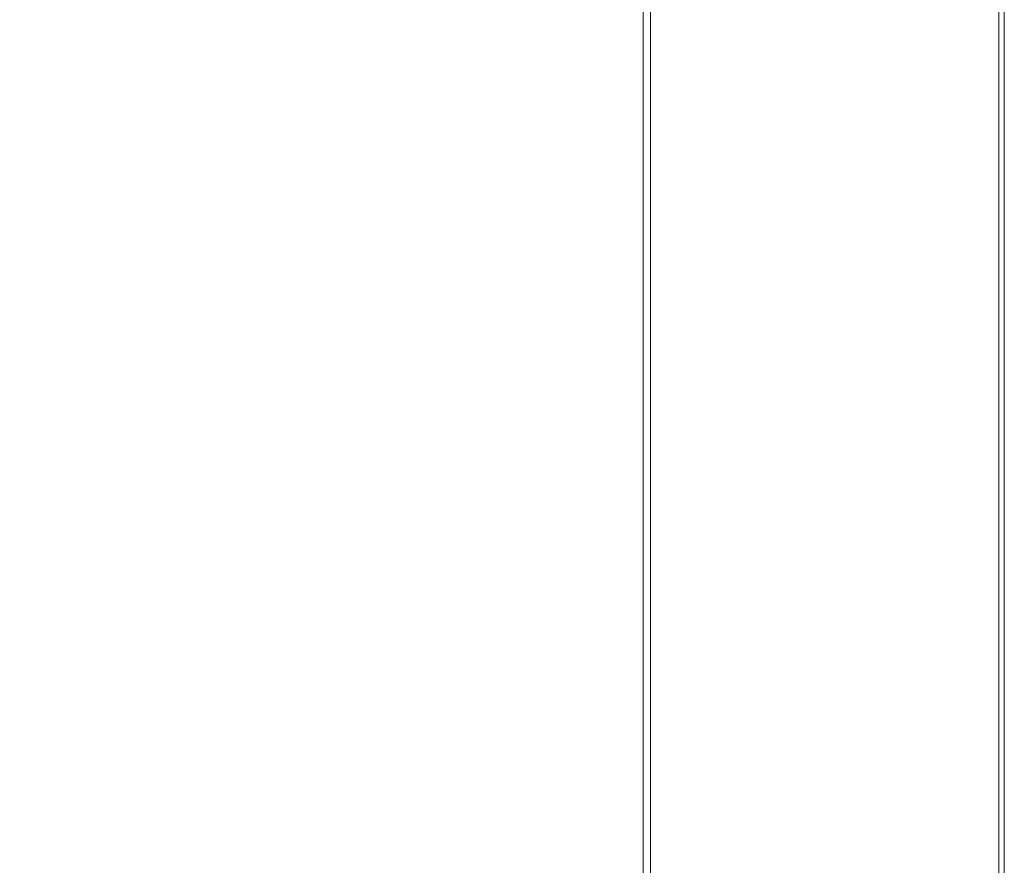
# Model space of a CAD drawing. Extents: x -450 to 450, y -500 to 400.
# Drawn here: x 272 to 450, y -64 to 89 of the extents above; entities that cross this region are included whole.
import ezdxf

# ---------------------------------------------------------------- set-up
doc = ezdxf.new("R2010")
doc.units = 0
doc.header["$LTSCALE"] = 500
doc.header["$MEASUREMENT"] = 0
doc.layers.add('BRODZIK', color=7, linetype='Continuous')

msp = doc.modelspace()

# ---------------------------------------------------------------- linework, layer by layer
at = {"layer": 'BRODZIK', "lineweight": 0}
for points, invisible_edges in [([(272.13, 79.03, -27.5), (256.12, 79.03, -27.5), (256.12, 105.89, -27.5), (272.13, 105.89, -27.5)], 15), ([(273.03, 80.16, -4.07), (272.6, 106.51, -4.08), (257.12, 106.84, -4.08), (257.84, 80.66, -4.07)], 15), ([(288.14, 79.03, -27.5), (272.13, 79.03, -27.5), (272.13, 105.89, -27.5), (288.14, 105.89, -27.5)], 15), ([(288.24, 79.78, -4.08), (288.07, 106.28, -4.08), (272.6, 106.51, -4.08), (273.03, 80.16, -4.07)], 15), ([(288.24, 79.78, -4.08), (303.3, 79.51, -4.08), (303.4, 106.12, -4.09), (288.07, 106.28, -4.08)], 15), ([(288.14, 79.03, -27.5), (288.14, 105.89, -27.5), (304.14, 105.89, -27.5), (304.14, 79.03, -27.5)], 15), ([(303.3, 79.51, -4.08), (318, 79.32, -4.09), (318.39, 106.02, -4.09), (303.4, 106.12, -4.09)], 15), ([(304.14, 79.03, -27.5), (304.14, 105.89, -27.5), (320.15, 105.89, -27.5), (320.15, 79.03, -27.5)], 15), ([(332.09, 79.2, -4.09), (332.81, 105.96, -4.09), (318.39, 106.02, -4.09), (318, 79.32, -4.09)], 15), ([(336.15, 79.03, -27.5), (320.15, 79.03, -27.5), (320.15, 105.89, -27.5), (336.15, 105.89, -27.5)], 15), ([(346.27, 79.12, -4.08), (347.11, 105.92, -4.09), (332.81, 105.96, -4.09), (332.09, 79.2, -4.09)], 15), ([(351.32, 79.03, -27.5), (336.15, 79.03, -27.5), (336.15, 105.89, -27.5), (351.32, 105.89, -27.5)], 15), ([(346.27, 79.12, -4.08), (356.87, 79.07, -4.08), (357.77, 105.9, -4.08), (347.11, 105.92, -4.09)], 15), ([(351.32, 79.03, -27.5), (351.32, 105.89, -27.5), (362.74, 105.89, -27.5), (362.74, 79.03, -27.5)], 15), ([(356.87, 79.07, -4.08), (366.79, 79.03, -4.08), (367.41, 105.89, -4.08), (357.77, 105.9, -4.08)], 15), ([(362.74, 79.03, -27.5), (362.74, 105.89, -27.5), (371.83, 105.89, -27.5), (371.83, 79.03, -27.5)], 15), ([(374.47, 79.03, -4.07), (374.86, 105.89, -4.07), (367.41, 105.89, -4.08), (366.79, 79.03, -4.08)], 15), ([(377.14, 79.03, -27.5), (371.83, 79.03, -27.5), (371.83, 105.89, -27.5), (377.18, 105.89, -27.5)], 15), ([(381.41, 79.03, -4.06), (381.41, 105.89, -4.06), (374.86, 105.89, -4.07), (374.47, 79.03, -4.07)], 15), ([(382.43, 79.03, -27.5), (377.14, 79.03, -27.5), (377.18, 105.89, -27.5), (382.43, 105.89, -27.5)], 15), ([(381.41, 79.03, -4.06), (383.29, 79.03, -3.98), (383.29, 105.89, -3.98), (381.41, 105.89, -4.06)], 15), ([(382.43, 79.03, -27.5), (382.43, 105.89, -27.5), (387.35, 105.89, -27.5), (387.35, 79.03, -27.5)], 15), ([(383.29, 79.03, -3.98), (384.13, 79.03, -3.81), (384.13, 105.89, -3.81), (383.29, 105.89, -3.98)], 15), ([(384.64, 79.03, -3.53), (384.64, 105.89, -3.53), (384.13, 105.89, -3.81), (384.13, 79.03, -3.81)], 15), ([(384.89, 79.03, -2.57), (384.89, 105.89, -2.57), (384.64, 105.89, -3.53), (384.64, 79.03, -3.53)], 11), ([(384.89, 79.03, -2.57), (384.98, 79.03, -0.38), (384.98, 105.89, -0.38), (384.89, 105.89, -2.57)], 15), ([(386, 79.03, 25.98), (386, 105.89, 25.98), (384.98, 105.89, 23.79), (384.98, 79.03, 23.79)], 14), ([(384.98, 79.03, 23.79), (384.98, 105.89, 23.79), (384.98, 105.89, 19.79), (384.98, 79.03, 19.79)], 15), ([(384.98, 79.03, -0.38), (384.98, 79.03, 3.62), (384.98, 105.89, 3.62), (384.98, 105.89, -0.38)], 15), ([(384.98, 105.89, 19.79), (384.98, 105.89, 3.62), (384.98, 79.03, 3.62), (384.98, 79.03, 19.79)], 15), ([(386, 79.03, 25.98), (389.04, 79.03, 26.94), (389.04, 105.89, 26.94), (386, 105.89, 25.98)], 15), ([(387.35, 79.03, -27.5), (387.35, 105.89, -27.5), (394.29, 105.89, -27.5), (394.29, 79.03, -27.5)], 15), ([(389.04, 79.03, 26.94), (395.14, 79.03, 27.22), (395.14, 105.89, 27.22), (389.04, 105.89, 26.94)], 15), ([(404.96, 79.03, -27.5), (394.29, 79.03, -27.5), (394.29, 105.89, -27.5), (404.96, 105.89, -27.5)], 15), ([(405.3, 79.03, 27.39), (405.3, 105.89, 27.39), (395.14, 105.89, 27.22), (395.14, 79.03, 27.22)], 15), ([(417.4, 79.03, -27.5), (404.96, 79.03, -27.5), (404.96, 105.89, -27.5), (417.4, 105.89, -27.5)], 15), ([(417.49, 79.03, 27.47), (417.49, 105.89, 27.47), (405.3, 105.89, 27.39), (405.3, 79.03, 27.39)], 15), ([(417.4, 79.03, -27.5), (417.4, 105.89, -27.5), (429.68, 105.89, -27.5), (429.68, 79.03, -27.5)], 15), ([(417.49, 79.03, 27.47), (429.68, 79.03, 27.5), (429.68, 105.89, 27.5), (417.49, 105.89, 27.47)], 15), ([(429.68, 79.03, -27.5), (429.68, 105.89, -27.5), (439.84, 105.89, -27.5), (439.84, 79.03, -27.5)], 15), ([(429.68, 79.03, 27.5), (439.84, 79.03, 27.5), (439.84, 105.89, 27.5), (429.68, 105.89, 27.5)], 15), ([(445.94, 79.03, -27.5), (439.84, 79.03, -27.5), (439.84, 105.89, -27.5), (445.94, 105.89, -27.5)], 15), ([(445.94, 79.03, 27.5), (445.94, 105.89, 27.5), (439.84, 105.89, 27.5), (439.84, 79.03, 27.5)], 15), ([(448.98, 79.03, -27.5), (445.94, 79.03, -27.5), (445.94, 105.89, -27.5), (448.98, 105.89, -27.5)], 15), ([(448.98, 79.03, 26.64), (448.98, 105.89, 26.64), (445.94, 105.89, 27.5), (445.94, 79.03, 27.5)], 15), ([(448.98, 79.03, -27.5), (448.98, 105.89, -27.5), (450, 105.89, -27.5), (450, 79.03, -27.5)], 15), ([(448.98, 79.03, 26.64), (450, 79.03, 24.06), (450, 105.89, 24.06), (448.98, 105.89, 26.64)], 7), ([(450, 79.03, -26.64), (450, 105.89, -26.64), (450, 105.89, -24.06), (450, 79.03, -24.06)], 15), ([(450, 79.03, -24.06), (450, 105.89, -24.06), (450, 105.89, -18.91), (450, 79.03, -18.91)], 15), ([(450, 79.03, -26.64), (450, 79.03, -27.5), (450, 105.89, -27.5), (450, 105.89, -26.64)], 13), ([(450, 79.03, 0), (450, 105.89, 0), (450, 105.89, 10.31), (450, 79.03, 10.31)], 15), ([(450, 79.03, 10.31), (450, 105.89, 10.31), (450, 105.89, 18.91), (450, 79.03, 18.91)], 15), ([(450, 79.03, 0), (450, 79.03, -10.31), (450, 105.89, -10.31), (450, 105.89, 0)], 15), ([(450, 79.03, -10.31), (450, 79.03, -18.91), (450, 105.89, -18.91), (450, 105.89, -10.31)], 15), ([(450, 79.03, 24.06), (450, 79.03, 18.91), (450, 105.89, 18.91), (450, 105.89, 24.06)], 15), ([(273.68, 53.93, -4.06), (273.03, 80.16, -4.07), (257.84, 80.66, -4.07), (258.83, 54.62, -4.05)], 15), ([(288.62, 53.38, -4.07), (288.24, 79.78, -4.08), (273.03, 80.16, -4.07), (273.68, 53.93, -4.06)], 15), ([(272.13, 52.17, -27.5), (256.12, 52.17, -27.5), (256.12, 79.03, -27.5), (272.13, 79.03, -27.5)], 15), ([(288.14, 52.17, -27.5), (272.13, 52.17, -27.5), (272.13, 79.03, -27.5), (288.14, 79.03, -27.5)], 15), ([(288.14, 52.17, -27.5), (288.14, 79.03, -27.5), (304.14, 79.03, -27.5), (304.14, 52.17, -27.5)], 15), ([(288.62, 53.38, -4.07), (303.43, 52.97, -4.08), (303.3, 79.51, -4.08), (288.24, 79.78, -4.08)], 15), ([(303.43, 52.97, -4.08), (317.89, 52.68, -4.08), (318, 79.32, -4.09), (303.3, 79.51, -4.08)], 15), ([(304.14, 52.17, -27.5), (304.14, 79.03, -27.5), (320.15, 79.03, -27.5), (320.15, 52.17, -27.5)], 15), ([(331.77, 52.48, -4.08), (332.09, 79.2, -4.09), (318, 79.32, -4.09), (317.89, 52.68, -4.08)], 15), ([(336.15, 52.17, -27.5), (320.15, 52.17, -27.5), (320.15, 79.03, -27.5), (336.15, 79.03, -27.5)], 15), ([(345.87, 52.35, -4.08), (346.27, 79.12, -4.08), (332.09, 79.2, -4.09), (331.77, 52.48, -4.08)], 15), ([(351.32, 52.17, -27.5), (336.15, 52.17, -27.5), (336.15, 79.03, -27.5), (351.32, 79.03, -27.5)], 15), ([(345.87, 52.35, -4.08), (356.46, 52.26, -4.08), (356.87, 79.07, -4.08), (346.27, 79.12, -4.08)], 15), ([(351.32, 52.17, -27.5), (351.32, 79.03, -27.5), (362.74, 79.03, -27.5), (362.74, 52.17, -27.5)], 15), ([(356.46, 52.26, -4.08), (366.54, 52.18, -4.08), (366.79, 79.03, -4.08), (356.87, 79.07, -4.08)], 15), ([(362.74, 52.17, -27.5), (362.74, 79.03, -27.5), (371.83, 79.03, -27.5), (371.83, 52.17, -27.5)], 15), ([(374.32, 52.17, -4.07), (374.47, 79.03, -4.07), (366.79, 79.03, -4.08), (366.54, 52.18, -4.08)], 15), ([(377.13, 52.17, -27.5), (371.83, 52.17, -27.5), (371.83, 79.03, -27.5), (377.14, 79.03, -27.5)], 15), ([(381.41, 52.17, -4.06), (381.41, 79.03, -4.06), (374.47, 79.03, -4.07), (374.32, 52.17, -4.07)], 15), ([(382.43, 52.17, -27.5), (377.13, 52.17, -27.5), (377.14, 79.03, -27.5), (382.43, 79.03, -27.5)], 15), ([(381.41, 52.17, -4.06), (383.29, 52.17, -3.98), (383.29, 79.03, -3.98), (381.41, 79.03, -4.06)], 15), ([(382.43, 52.17, -27.5), (382.43, 79.03, -27.5), (387.35, 79.03, -27.5), (387.35, 52.17, -27.5)], 15), ([(383.29, 52.17, -3.98), (384.13, 52.17, -3.81), (384.13, 79.03, -3.81), (383.29, 79.03, -3.98)], 15), ([(384.64, 52.17, -3.53), (384.64, 79.03, -3.53), (384.13, 79.03, -3.81), (384.13, 52.17, -3.81)], 15), ([(384.89, 52.17, -2.57), (384.89, 79.03, -2.57), (384.64, 79.03, -3.53), (384.64, 52.17, -3.53)], 11), ([(384.89, 52.17, -2.57), (384.98, 52.17, -0.38), (384.98, 79.03, -0.38), (384.89, 79.03, -2.57)], 15), ([(386, 52.17, 25.98), (386, 79.03, 25.98), (384.98, 79.03, 23.79), (384.98, 52.17, 23.79)], 14), ([(384.98, 52.17, 23.79), (384.98, 79.03, 23.79), (384.98, 79.03, 19.79), (384.98, 52.17, 19.79)], 15), ([(384.98, 52.17, -0.38), (384.98, 52.17, 3.62), (384.98, 79.03, 3.62), (384.98, 79.03, -0.38)], 15), ([(384.98, 79.03, 19.79), (384.98, 79.03, 3.62), (384.98, 52.17, 3.62), (384.98, 52.17, 19.79)], 15), ([(386, 52.17, 25.98), (389.04, 52.17, 26.94), (389.04, 79.03, 26.94), (386, 79.03, 25.98)], 15), ([(387.35, 52.17, -27.5), (387.35, 79.03, -27.5), (394.29, 79.03, -27.5), (394.29, 52.17, -27.5)], 15), ([(389.04, 52.17, 26.94), (395.14, 52.17, 27.22), (395.14, 79.03, 27.22), (389.04, 79.03, 26.94)], 15), ([(404.96, 52.17, -27.5), (394.29, 52.17, -27.5), (394.29, 79.03, -27.5), (404.96, 79.03, -27.5)], 15), ([(405.3, 52.17, 27.39), (405.3, 79.03, 27.39), (395.14, 79.03, 27.22), (395.14, 52.17, 27.22)], 15), ([(417.4, 52.17, -27.5), (404.96, 52.17, -27.5), (404.96, 79.03, -27.5), (417.4, 79.03, -27.5)], 15), ([(417.49, 52.17, 27.47), (417.49, 79.03, 27.47), (405.3, 79.03, 27.39), (405.3, 52.17, 27.39)], 15), ([(417.4, 52.17, -27.5), (417.4, 79.03, -27.5), (429.68, 79.03, -27.5), (429.68, 52.17, -27.5)], 15), ([(417.49, 52.17, 27.47), (429.68, 52.17, 27.5), (429.68, 79.03, 27.5), (417.49, 79.03, 27.47)], 15), ([(429.68, 52.17, -27.5), (429.68, 79.03, -27.5), (439.84, 79.03, -27.5), (439.84, 52.17, -27.5)], 15), ([(429.68, 52.17, 27.5), (439.84, 52.17, 27.5), (439.84, 79.03, 27.5), (429.68, 79.03, 27.5)], 15), ([(445.94, 52.17, -27.5), (439.84, 52.17, -27.5), (439.84, 79.03, -27.5), (445.94, 79.03, -27.5)], 15), ([(445.94, 52.17, 27.5), (445.94, 79.03, 27.5), (439.84, 79.03, 27.5), (439.84, 52.17, 27.5)], 15), ([(448.98, 52.17, -27.5), (445.94, 52.17, -27.5), (445.94, 79.03, -27.5), (448.98, 79.03, -27.5)], 15), ([(448.98, 52.17, 26.64), (448.98, 79.03, 26.64), (445.94, 79.03, 27.5), (445.94, 52.17, 27.5)], 15), ([(448.98, 52.17, -27.5), (448.98, 79.03, -27.5), (450, 79.03, -27.5), (450, 52.17, -27.5)], 15), ([(448.98, 52.17, 26.64), (450, 52.17, 24.06), (450, 79.03, 24.06), (448.98, 79.03, 26.64)], 7), ([(450, 52.17, -26.64), (450, 79.03, -26.64), (450, 79.03, -24.06), (450, 52.17, -24.06)], 15), ([(450, 52.17, -24.06), (450, 79.03, -24.06), (450, 79.03, -18.91), (450, 52.17, -18.91)], 15), ([(450, 52.17, -26.64), (450, 52.17, -27.5), (450, 79.03, -27.5), (450, 79.03, -26.64)], 13), ([(450, 52.17, 0), (450, 79.03, 0), (450, 79.03, 10.31), (450, 52.17, 10.31)], 15), ([(450, 52.17, 10.31), (450, 79.03, 10.31), (450, 79.03, 18.91), (450, 52.17, 18.91)], 15), ([(450, 52.17, 0), (450, 52.17, -10.31), (450, 79.03, -10.31), (450, 79.03, 0)], 15), ([(450, 52.17, -10.31), (450, 52.17, -18.91), (450, 79.03, -18.91), (450, 79.03, -10.31)], 15), ([(450, 52.17, 24.06), (450, 52.17, 18.91), (450, 79.03, 18.91), (450, 79.03, 24.06)], 15), ([(273.68, 53.93, -4.06), (258.83, 54.62, -4.05), (260.18, 28.84, -4.03), (274.62, 27.91, -4.05)], 15), ([(288.62, 53.38, -4.07), (273.68, 53.93, -4.06), (274.62, 27.91, -4.05), (289.23, 27.14, -4.06)], 15), ([(272.13, 52.17, -27.5), (272.13, 25.31, -27.5), (256.12, 25.31, -27.5), (256.12, 52.17, -27.5)], 15), ([(288.14, 52.17, -27.5), (288.14, 25.31, -27.5), (272.13, 25.31, -27.5), (272.13, 52.17, -27.5)], 15), ([(288.14, 52.17, -27.5), (304.14, 52.17, -27.5), (304.14, 25.31, -27.5), (288.14, 25.31, -27.5)], 15), ([(288.62, 53.38, -4.07), (289.23, 27.14, -4.06), (303.79, 26.55, -4.07), (303.43, 52.97, -4.08)], 15), ([(303.43, 52.97, -4.08), (303.79, 26.55, -4.07), (318.04, 26.13, -4.08), (317.89, 52.68, -4.08)], 15), ([(304.14, 52.17, -27.5), (320.15, 52.17, -27.5), (320.15, 25.31, -27.5), (304.14, 25.31, -27.5)], 15), ([(331.77, 52.48, -4.08), (317.89, 52.68, -4.08), (318.04, 26.13, -4.08), (331.74, 25.83, -4.08)], 15), ([(336.15, 52.17, -27.5), (336.15, 25.31, -27.5), (320.15, 25.31, -27.5), (320.15, 52.17, -27.5)], 15), ([(345.87, 52.35, -4.08), (331.77, 52.48, -4.08), (331.74, 25.83, -4.08), (345.74, 25.62, -4.08)], 15), ([(351.32, 52.17, -27.5), (351.32, 25.31, -27.5), (336.15, 25.31, -27.5), (336.15, 52.17, -27.5)], 15), ([(345.87, 52.35, -4.08), (345.74, 25.62, -4.08), (356.3, 25.46, -4.08), (356.46, 52.26, -4.08)], 15), ([(351.32, 52.17, -27.5), (362.74, 52.17, -27.5), (362.74, 25.31, -27.5), (351.32, 25.31, -27.5)], 15), ([(356.46, 52.26, -4.08), (356.3, 25.46, -4.08), (366.46, 25.33, -4.08), (366.54, 52.18, -4.08)], 15), ([(362.74, 52.17, -27.5), (371.83, 52.17, -27.5), (371.83, 25.31, -27.5), (362.74, 25.31, -27.5)], 15), ([(374.32, 52.17, -4.07), (366.54, 52.18, -4.08), (366.46, 25.33, -4.08), (374.26, 25.31, -4.07)], 15), ([(377.13, 52.17, -27.5), (377.13, 25.31, -27.5), (371.83, 25.31, -27.5), (371.83, 52.17, -27.5)], 15), ([(381.41, 52.17, -4.06), (374.32, 52.17, -4.07), (374.26, 25.31, -4.07), (381.41, 25.31, -4.06)], 15), ([(382.43, 52.17, -27.5), (382.43, 25.31, -27.5), (377.13, 25.31, -27.5), (377.13, 52.17, -27.5)], 15), ([(381.41, 52.17, -4.06), (381.41, 25.31, -4.06), (383.29, 25.31, -3.98), (383.29, 52.17, -3.98)], 15), ([(382.43, 52.17, -27.5), (387.35, 52.17, -27.5), (387.35, 25.31, -27.5), (382.43, 25.31, -27.5)], 15), ([(383.29, 52.17, -3.98), (383.29, 25.31, -3.98), (384.13, 25.31, -3.81), (384.13, 52.17, -3.81)], 15), ([(384.64, 52.17, -3.53), (384.13, 52.17, -3.81), (384.13, 25.31, -3.81), (384.64, 25.31, -3.53)], 15), ([(384.89, 52.17, -2.57), (384.64, 52.17, -3.53), (384.64, 25.31, -3.53), (384.89, 25.31, -2.57)], 13), ([(384.89, 52.17, -2.57), (384.89, 25.31, -2.57), (384.98, 25.31, -0.38), (384.98, 52.17, -0.38)], 15), ([(386, 52.17, 25.98), (384.98, 52.17, 23.79), (384.98, 25.31, 23.79), (386, 25.31, 25.98)], 7), ([(384.98, 52.17, 23.79), (384.98, 52.17, 19.79), (384.98, 25.31, 19.79), (384.98, 25.31, 23.79)], 15), ([(384.98, 52.17, -0.38), (384.98, 25.31, -0.38), (384.98, 25.31, 3.62), (384.98, 52.17, 3.62)], 15), ([(384.98, 52.17, 19.79), (384.98, 52.17, 3.62), (384.98, 25.31, 3.62), (384.98, 25.31, 19.79)], 15), ([(386, 52.17, 25.98), (386, 25.31, 25.98), (389.04, 25.31, 26.94), (389.04, 52.17, 26.94)], 15), ([(387.35, 52.17, -27.5), (394.29, 52.17, -27.5), (394.29, 25.31, -27.5), (387.35, 25.31, -27.5)], 15), ([(389.04, 52.17, 26.94), (389.04, 25.31, 26.94), (395.14, 25.31, 27.22), (395.14, 52.17, 27.22)], 15), ([(404.96, 52.17, -27.5), (404.96, 25.31, -27.5), (394.29, 25.31, -27.5), (394.29, 52.17, -27.5)], 15), ([(405.3, 52.17, 27.39), (395.14, 52.17, 27.22), (395.14, 25.31, 27.22), (405.3, 25.31, 27.39)], 15), ([(417.4, 52.17, -27.5), (417.4, 25.31, -27.5), (404.96, 25.31, -27.5), (404.96, 52.17, -27.5)], 15), ([(417.49, 52.17, 27.47), (405.3, 52.17, 27.39), (405.3, 25.31, 27.39), (417.49, 25.31, 27.47)], 15), ([(417.4, 52.17, -27.5), (429.68, 52.17, -27.5), (429.68, 25.31, -27.5), (417.4, 25.31, -27.5)], 15), ([(417.49, 52.17, 27.47), (417.49, 25.31, 27.47), (429.68, 25.31, 27.5), (429.68, 52.17, 27.5)], 15), ([(429.68, 52.17, -27.5), (439.84, 52.17, -27.5), (439.84, 25.31, -27.5), (429.68, 25.31, -27.5)], 15), ([(429.68, 52.17, 27.5), (429.68, 25.31, 27.5), (439.84, 25.31, 27.5), (439.84, 52.17, 27.5)], 15), ([(445.94, 52.17, -27.5), (445.94, 25.31, -27.5), (439.84, 25.31, -27.5), (439.84, 52.17, -27.5)], 15), ([(445.94, 52.17, 27.5), (439.84, 52.17, 27.5), (439.84, 25.31, 27.5), (445.94, 25.31, 27.5)], 15), ([(448.98, 52.17, -27.5), (448.98, 25.31, -27.5), (445.94, 25.31, -27.5), (445.94, 52.17, -27.5)], 15), ([(448.98, 52.17, 26.64), (445.94, 52.17, 27.5), (445.94, 25.31, 27.5), (448.98, 25.31, 26.64)], 7), ([(448.98, 52.17, -27.5), (450, 52.17, -27.5), (450, 25.31, -27.5), (448.98, 25.31, -27.5)], 15), ([(448.98, 52.17, 26.64), (448.98, 25.31, 26.64), (450, 25.31, 24.06), (450, 52.17, 24.06)], 15), ([(450, 52.17, -26.64), (450, 52.17, -24.06), (450, 25.31, -24.06), (450, 25.31, -26.64)], 15), ([(450, 52.17, -24.06), (450, 52.17, -18.91), (450, 25.31, -18.91), (450, 25.31, -24.06)], 15), ([(450, 52.17, -26.64), (450, 25.31, -26.64), (450, 25.31, -27.5), (450, 52.17, -27.5)], 11), ([(450, 52.17, 0), (450, 52.17, 10.31), (450, 25.31, 10.31), (450, 25.31, 0)], 15), ([(450, 52.17, 10.31), (450, 52.17, 18.91), (450, 25.31, 18.91), (450, 25.31, 10.31)], 15), ([(450, 52.17, 0), (450, 25.31, 0), (450, 25.31, -10.31), (450, 52.17, -10.31)], 15), ([(450, 52.17, -10.31), (450, 25.31, -10.31), (450, 25.31, -18.91), (450, 52.17, -18.91)], 15), ([(450, 52.17, 24.06), (450, 25.31, 24.06), (450, 25.31, 18.91), (450, 52.17, 18.91)], 15), ([(274.62, 27.91, -4.05), (260.18, 28.84, -4.03), (261.92, 3.5, -4), (275.87, 2.15, -4.02)], 15), ([(289.23, 27.14, -4.06), (274.62, 27.91, -4.05), (275.87, 2.15, -4.02), (290.13, 1.07, -4.04)], 15), ([(289.23, 27.14, -4.06), (290.13, 1.07, -4.04), (304.4, 0.27, -4.06), (303.79, 26.55, -4.07)], 15), ([(272.13, 25.31, -27.5), (272.13, -1.56, -27.5), (256.12, -1.56, -27.5), (256.12, 25.31, -27.5)], 15), ([(288.14, 25.31, -27.5), (288.14, -1.56, -27.5), (272.13, -1.56, -27.5), (272.13, 25.31, -27.5)], 15), ([(288.14, 25.31, -27.5), (304.14, 25.31, -27.5), (304.14, -1.56, -27.5), (288.14, -1.56, -27.5)], 15), ([(303.79, 26.55, -4.07), (304.4, 0.27, -4.06), (318.42, -0.31, -4.07), (318.04, 26.13, -4.08)], 15), ([(304.14, 25.31, -27.5), (320.15, 25.31, -27.5), (320.15, -1.56, -27.5), (304.14, -1.56, -27.5)], 15), ([(331.74, 25.83, -4.08), (318.04, 26.13, -4.08), (318.42, -0.31, -4.07), (331.94, -0.73, -4.08)], 15), ([(336.15, 25.31, -27.5), (336.15, -1.56, -27.5), (320.15, -1.56, -27.5), (320.15, 25.31, -27.5)], 15), ([(345.74, 25.62, -4.08), (331.74, 25.83, -4.08), (331.94, -0.73, -4.08), (345.8, -1.04, -4.08)], 15), ([(351.32, 25.31, -27.5), (351.32, -1.56, -27.5), (336.15, -1.56, -27.5), (336.15, 25.31, -27.5)], 15), ([(345.74, 25.62, -4.08), (345.8, -1.04, -4.08), (356.3, -1.29, -4.08), (356.3, 25.46, -4.08)], 15), ([(351.32, 25.31, -27.5), (362.74, 25.31, -27.5), (362.74, -1.56, -27.5), (351.32, -1.56, -27.5)], 15), ([(356.3, 25.46, -4.08), (356.3, -1.29, -4.08), (366.44, -1.51, -4.08), (366.46, 25.33, -4.08)], 15), ([(362.74, 25.31, -27.5), (371.83, 25.31, -27.5), (371.83, -1.56, -27.5), (362.74, -1.56, -27.5)], 15), ([(374.26, 25.31, -4.07), (366.46, 25.33, -4.08), (366.44, -1.51, -4.08), (374.25, -1.54, -4.07)], 15), ([(377.13, 25.31, -27.5), (377.13, -1.56, -27.5), (371.83, -1.56, -27.5), (371.83, 25.31, -27.5)], 15), ([(381.41, 25.31, -4.06), (374.26, 25.31, -4.07), (374.25, -1.54, -4.07), (381.41, -1.56, -4.06)], 15), ([(382.43, 25.31, -27.5), (382.43, -1.56, -27.5), (377.13, -1.56, -27.5), (377.13, 25.31, -27.5)], 15), ([(381.41, 25.31, -4.06), (381.41, -1.56, -4.06), (383.29, -1.56, -3.98), (383.29, 25.31, -3.98)], 15), ([(382.43, 25.31, -27.5), (387.35, 25.31, -27.5), (387.35, -1.56, -27.5), (382.43, -1.56, -27.5)], 15), ([(383.29, 25.31, -3.98), (383.29, -1.56, -3.98), (384.13, -1.56, -3.81), (384.13, 25.31, -3.81)], 15), ([(384.64, 25.31, -3.53), (384.13, 25.31, -3.81), (384.13, -1.56, -3.81), (384.64, -1.56, -3.53)], 15), ([(384.89, 25.31, -2.57), (384.64, 25.31, -3.53), (384.64, -1.56, -3.53), (384.89, -1.56, -2.57)], 13), ([(384.89, 25.31, -2.57), (384.89, -1.56, -2.57), (384.98, -1.56, -0.38), (384.98, 25.31, -0.38)], 15), ([(386, 25.31, 25.98), (384.98, 25.31, 23.79), (384.98, -1.56, 23.79), (386, -1.56, 25.98)], 7), ([(384.98, 25.31, 23.79), (384.98, 25.31, 19.79), (384.98, -1.56, 19.79), (384.98, -1.56, 23.79)], 15), ([(384.98, 25.31, -0.38), (384.98, -1.56, -0.38), (384.98, -1.56, 3.62), (384.98, 25.31, 3.62)], 15), ([(384.98, 25.31, 19.79), (384.98, 25.31, 3.62), (384.98, -1.56, 3.62), (384.98, -1.56, 19.79)], 15), ([(386, 25.31, 25.98), (386, -1.56, 25.98), (389.04, -1.56, 26.94), (389.04, 25.31, 26.94)], 15), ([(387.35, 25.31, -27.5), (394.29, 25.31, -27.5), (394.29, -1.56, -27.5), (387.35, -1.56, -27.5)], 15), ([(389.04, 25.31, 26.94), (389.04, -1.56, 26.94), (395.14, -1.56, 27.22), (395.14, 25.31, 27.22)], 15), ([(404.96, 25.31, -27.5), (404.96, -1.56, -27.5), (394.29, -1.56, -27.5), (394.29, 25.31, -27.5)], 15), ([(405.3, 25.31, 27.39), (395.14, 25.31, 27.22), (395.14, -1.56, 27.22), (405.3, -1.56, 27.39)], 15), ([(417.4, 25.31, -27.5), (417.4, -1.56, -27.5), (404.96, -1.56, -27.5), (404.96, 25.31, -27.5)], 15), ([(417.49, 25.31, 27.47), (405.3, 25.31, 27.39), (405.3, -1.56, 27.39), (417.49, -1.56, 27.47)], 15), ([(417.4, 25.31, -27.5), (429.68, 25.31, -27.5), (429.68, -1.56, -27.5), (417.4, -1.56, -27.5)], 15), ([(417.49, 25.31, 27.47), (417.49, -1.56, 27.47), (429.68, -1.56, 27.5), (429.68, 25.31, 27.5)], 15), ([(429.68, 25.31, -27.5), (439.84, 25.31, -27.5), (439.84, -1.56, -27.5), (429.68, -1.56, -27.5)], 15), ([(429.68, 25.31, 27.5), (429.68, -1.56, 27.5), (439.84, -1.56, 27.5), (439.84, 25.31, 27.5)], 15), ([(445.94, 25.31, -27.5), (445.94, -1.56, -27.5), (439.84, -1.56, -27.5), (439.84, 25.31, -27.5)], 15), ([(445.94, 25.31, 27.5), (439.84, 25.31, 27.5), (439.84, -1.56, 27.5), (445.94, -1.56, 27.5)], 15), ([(448.98, 25.31, -27.5), (448.98, -1.56, -27.5), (445.94, -1.56, -27.5), (445.94, 25.31, -27.5)], 15), ([(448.98, 25.31, 26.64), (445.94, 25.31, 27.5), (445.94, -1.56, 27.5), (448.98, -1.56, 26.64)], 7), ([(448.98, 25.31, -27.5), (450, 25.31, -27.5), (450, -1.56, -27.5), (448.98, -1.56, -27.5)], 15), ([(448.98, 25.31, 26.64), (448.98, -1.56, 26.64), (450, -1.56, 24.06), (450, 25.31, 24.06)], 15), ([(450, 25.31, -26.64), (450, 25.31, -24.06), (450, -1.56, -24.06), (450, -1.56, -26.64)], 15), ([(450, 25.31, -24.06), (450, 25.31, -18.91), (450, -1.56, -18.91), (450, -1.56, -24.06)], 15), ([(450, 25.31, -26.64), (450, -1.56, -26.64), (450, -1.56, -27.5), (450, 25.31, -27.5)], 11), ([(450, 25.31, 0), (450, 25.31, 10.31), (450, -1.56, 10.31), (450, -1.56, 0)], 15), ([(450, 25.31, 10.31), (450, 25.31, 18.91), (450, -1.56, 18.91), (450, -1.56, 10.31)], 15), ([(450, 25.31, 0), (450, -1.56, 0), (450, -1.56, -10.31), (450, 25.31, -10.31)], 15), ([(450, 25.31, -10.31), (450, -1.56, -10.31), (450, -1.56, -18.91), (450, 25.31, -18.91)], 15), ([(450, 25.31, 24.06), (450, -1.56, 24.06), (450, -1.56, 18.91), (450, 25.31, 18.91)], 15), ([(277.47, -23.36, -3.99), (275.87, 2.15, -4.02), (261.92, 3.5, -4), (263.95, -21.21, -3.95)], 15), ([(291.38, -24.85, -4.02), (290.13, 1.07, -4.04), (275.87, 2.15, -4.02), (277.47, -23.36, -3.99)], 15), ([(291.38, -24.85, -4.02), (305.33, -25.87, -4.04), (304.4, 0.27, -4.06), (290.13, 1.07, -4.04)], 15), ([(305.33, -25.87, -4.04), (319.06, -26.61, -4.06), (318.42, -0.31, -4.07), (304.4, 0.27, -4.06)], 15), ([(272.13, -28.42, -27.5), (256.12, -28.42, -27.5), (256.12, -1.56, -27.5), (272.13, -1.56, -27.5)], 15), ([(288.14, -28.42, -27.5), (272.13, -28.42, -27.5), (272.13, -1.56, -27.5), (288.14, -1.56, -27.5)], 15), ([(288.14, -28.42, -27.5), (288.14, -1.56, -27.5), (304.14, -1.56, -27.5), (304.14, -28.42, -27.5)], 15), ([(304.14, -28.42, -27.5), (304.14, -1.56, -27.5), (320.15, -1.56, -27.5), (320.15, -28.42, -27.5)], 15), ([(332.35, -27.18, -4.07), (331.94, -0.73, -4.08), (318.42, -0.31, -4.07), (319.06, -26.61, -4.06)], 15), ([(336.15, -28.42, -27.5), (320.15, -28.42, -27.5), (320.15, -1.56, -27.5), (336.15, -1.56, -27.5)], 15), ([(346, -27.62, -4.07), (345.8, -1.04, -4.08), (331.94, -0.73, -4.08), (332.35, -27.18, -4.07)], 15), ([(351.32, -28.42, -27.5), (336.15, -28.42, -27.5), (336.15, -1.56, -27.5), (351.32, -1.56, -27.5)], 15), ([(346, -27.62, -4.07), (356.4, -27.98, -4.08), (356.3, -1.29, -4.08), (345.8, -1.04, -4.08)], 15), ([(351.32, -28.42, -27.5), (351.32, -1.56, -27.5), (362.74, -1.56, -27.5), (362.74, -28.42, -27.5)], 15), ([(356.4, -27.98, -4.08), (366.46, -28.32, -4.08), (366.44, -1.51, -4.08), (356.3, -1.29, -4.08)], 15), ([(362.74, -28.42, -27.5), (362.74, -1.56, -27.5), (371.83, -1.56, -27.5), (371.83, -28.42, -27.5)], 15), ([(374.26, -28.38, -4.07), (374.25, -1.54, -4.07), (366.44, -1.51, -4.08), (366.46, -28.32, -4.08)], 15), ([(377.13, -28.42, -27.5), (371.83, -28.42, -27.5), (371.83, -1.56, -27.5), (377.13, -1.56, -27.5)], 15), ([(381.41, -28.42, -4.06), (381.41, -1.56, -4.06), (374.25, -1.54, -4.07), (374.26, -28.38, -4.07)], 15), ([(382.43, -28.42, -27.5), (377.13, -28.42, -27.5), (377.13, -1.56, -27.5), (382.43, -1.56, -27.5)], 15), ([(381.41, -28.42, -4.06), (383.29, -28.42, -3.98), (383.29, -1.56, -3.98), (381.41, -1.56, -4.06)], 15), ([(382.43, -28.42, -27.5), (382.43, -1.56, -27.5), (387.35, -1.56, -27.5), (387.35, -28.42, -27.5)], 15), ([(383.29, -28.42, -3.98), (384.13, -28.42, -3.81), (384.13, -1.56, -3.81), (383.29, -1.56, -3.98)], 15), ([(384.64, -28.42, -3.53), (384.64, -1.56, -3.53), (384.13, -1.56, -3.81), (384.13, -28.42, -3.81)], 15), ([(384.89, -28.42, -2.57), (384.89, -1.56, -2.57), (384.64, -1.56, -3.53), (384.64, -28.42, -3.53)], 11), ([(384.89, -28.42, -2.57), (384.98, -28.42, -0.38), (384.98, -1.56, -0.38), (384.89, -1.56, -2.57)], 15), ([(386, -28.42, 25.98), (386, -1.56, 25.98), (384.98, -1.56, 23.79), (384.98, -28.42, 23.79)], 14), ([(384.98, -28.42, 23.79), (384.98, -1.56, 23.79), (384.98, -1.56, 19.79), (384.98, -28.42, 19.79)], 15), ([(384.98, -28.42, -0.38), (384.98, -28.42, 3.62), (384.98, -1.56, 3.62), (384.98, -1.56, -0.38)], 15), ([(384.98, -1.56, 19.79), (384.98, -1.56, 3.62), (384.98, -28.42, 3.62), (384.98, -28.42, 19.79)], 15), ([(386, -28.42, 25.98), (389.04, -28.42, 26.94), (389.04, -1.56, 26.94), (386, -1.56, 25.98)], 15), ([(387.35, -28.42, -27.5), (387.35, -1.56, -27.5), (394.29, -1.56, -27.5), (394.29, -28.42, -27.5)], 15), ([(389.04, -28.42, 26.94), (395.14, -28.42, 27.22), (395.14, -1.56, 27.22), (389.04, -1.56, 26.94)], 15), ([(404.96, -28.42, -27.5), (394.29, -28.42, -27.5), (394.29, -1.56, -27.5), (404.96, -1.56, -27.5)], 15), ([(405.3, -28.42, 27.39), (405.3, -1.56, 27.39), (395.14, -1.56, 27.22), (395.14, -28.42, 27.22)], 15), ([(417.4, -28.42, -27.5), (404.96, -28.42, -27.5), (404.96, -1.56, -27.5), (417.4, -1.56, -27.5)], 15), ([(417.49, -28.42, 27.47), (417.49, -1.56, 27.47), (405.3, -1.56, 27.39), (405.3, -28.42, 27.39)], 15), ([(417.4, -28.42, -27.5), (417.4, -1.56, -27.5), (429.68, -1.56, -27.5), (429.68, -28.42, -27.5)], 15), ([(417.49, -28.42, 27.47), (429.68, -28.42, 27.5), (429.68, -1.56, 27.5), (417.49, -1.56, 27.47)], 15), ([(429.68, -28.42, -27.5), (429.68, -1.56, -27.5), (439.84, -1.56, -27.5), (439.84, -28.42, -27.5)], 15), ([(429.68, -28.42, 27.5), (439.84, -28.42, 27.5), (439.84, -1.56, 27.5), (429.68, -1.56, 27.5)], 15), ([(445.94, -28.42, -27.5), (439.84, -28.42, -27.5), (439.84, -1.56, -27.5), (445.94, -1.56, -27.5)], 15), ([(445.94, -28.42, 27.5), (445.94, -1.56, 27.5), (439.84, -1.56, 27.5), (439.84, -28.42, 27.5)], 15), ([(448.98, -28.42, -27.5), (445.94, -28.42, -27.5), (445.94, -1.56, -27.5), (448.98, -1.56, -27.5)], 15), ([(448.98, -28.42, 26.64), (448.98, -1.56, 26.64), (445.94, -1.56, 27.5), (445.94, -28.42, 27.5)], 15), ([(448.98, -28.42, -27.5), (448.98, -1.56, -27.5), (450, -1.56, -27.5), (450, -28.42, -27.5)], 15), ([(448.98, -28.42, 26.64), (450, -28.42, 24.06), (450, -1.56, 24.06), (448.98, -1.56, 26.64)], 7), ([(450, -28.42, -26.64), (450, -1.56, -26.64), (450, -1.56, -24.06), (450, -28.42, -24.06)], 15), ([(450, -28.42, -24.06), (450, -1.56, -24.06), (450, -1.56, -18.91), (450, -28.42, -18.91)], 15), ([(450, -28.42, -26.64), (450, -28.42, -27.5), (450, -1.56, -27.5), (450, -1.56, -26.64)], 13), ([(450, -28.42, 0), (450, -1.56, 0), (450, -1.56, 10.31), (450, -28.42, 10.31)], 15), ([(450, -28.42, 10.31), (450, -1.56, 10.31), (450, -1.56, 18.91), (450, -28.42, 18.91)], 15), ([(450, -28.42, 0), (450, -28.42, -10.31), (450, -1.56, -10.31), (450, -1.56, 0)], 15), ([(450, -28.42, -10.31), (450, -28.42, -18.91), (450, -1.56, -18.91), (450, -1.56, -10.31)], 15), ([(450, -28.42, 24.06), (450, -28.42, 18.91), (450, -1.56, 18.91), (450, -1.56, 24.06)], 15), ([(279.46, -48.95, -3.93), (277.47, -23.36, -3.99), (263.95, -21.21, -3.95), (266.02, -45.61, -3.89)], 15), ([(293.08, -50.72, -3.98), (291.38, -24.85, -4.02), (277.47, -23.36, -3.99), (279.46, -48.95, -3.93)], 15), ([(293.08, -50.72, -3.98), (306.64, -51.84, -4.01), (305.33, -25.87, -4.04), (291.38, -24.85, -4.02)], 15), ([(306.64, -51.84, -4.01), (320, -52.72, -4.04), (319.06, -26.61, -4.06), (305.33, -25.87, -4.04)], 15), ([(332.99, -53.45, -4.05), (332.35, -27.18, -4.07), (319.06, -26.61, -4.06), (320, -52.72, -4.04)], 15), ([(272.13, -55.28, -27.5), (256.12, -55.28, -27.5), (256.12, -28.42, -27.5), (272.13, -28.42, -27.5)], 15), ([(288.14, -55.28, -27.5), (272.13, -55.28, -27.5), (272.13, -28.42, -27.5), (288.14, -28.42, -27.5)], 15), ([(288.14, -55.28, -27.5), (288.14, -28.42, -27.5), (304.14, -28.42, -27.5), (304.14, -55.28, -27.5)], 15), ([(304.14, -55.28, -27.5), (304.14, -28.42, -27.5), (320.15, -28.42, -27.5), (320.15, -55.28, -27.5)], 15), ([(336.15, -55.28, -27.5), (320.15, -55.28, -27.5), (320.15, -28.42, -27.5), (336.15, -28.42, -27.5)], 15), ([(346.35, -54.06, -4.07), (346, -27.62, -4.07), (332.35, -27.18, -4.07), (332.99, -53.45, -4.05)], 15), ([(351.32, -55.28, -27.5), (336.15, -55.28, -27.5), (336.15, -28.42, -27.5), (351.32, -28.42, -27.5)], 15), ([(346.35, -54.06, -4.07), (356.59, -54.59, -4.07), (356.4, -27.98, -4.08), (346, -27.62, -4.07)], 15), ([(351.32, -55.28, -27.5), (351.32, -28.42, -27.5), (362.74, -28.42, -27.5), (362.74, -55.28, -27.5)], 15), ([(356.59, -54.59, -4.07), (366.52, -55.1, -4.08), (366.46, -28.32, -4.08), (356.4, -27.98, -4.08)], 15), ([(362.74, -55.28, -27.5), (362.74, -28.42, -27.5), (371.83, -28.42, -27.5), (371.83, -55.28, -27.5)], 15), ([(374.28, -55.2, -4.07), (374.26, -28.38, -4.07), (366.46, -28.32, -4.08), (366.52, -55.1, -4.08)], 15), ([(377.13, -55.28, -27.5), (371.83, -55.28, -27.5), (371.83, -28.42, -27.5), (377.13, -28.42, -27.5)], 15), ([(381.41, -55.28, -4.06), (381.41, -28.42, -4.06), (374.26, -28.38, -4.07), (374.28, -55.2, -4.07)], 15), ([(382.43, -55.28, -27.5), (377.13, -55.28, -27.5), (377.13, -28.42, -27.5), (382.43, -28.42, -27.5)], 15), ([(381.41, -55.28, -4.06), (383.29, -55.28, -3.98), (383.29, -28.42, -3.98), (381.41, -28.42, -4.06)], 15), ([(382.43, -55.28, -27.5), (382.43, -28.42, -27.5), (387.35, -28.42, -27.5), (387.35, -55.28, -27.5)], 15), ([(383.29, -55.28, -3.98), (384.13, -55.28, -3.81), (384.13, -28.42, -3.81), (383.29, -28.42, -3.98)], 15), ([(384.64, -55.28, -3.53), (384.64, -28.42, -3.53), (384.13, -28.42, -3.81), (384.13, -55.28, -3.81)], 15), ([(384.89, -55.28, -2.57), (384.89, -28.42, -2.57), (384.64, -28.42, -3.53), (384.64, -55.28, -3.53)], 11), ([(384.89, -55.28, -2.57), (384.98, -55.28, -0.38), (384.98, -28.42, -0.38), (384.89, -28.42, -2.57)], 15), ([(386, -55.28, 25.98), (386, -28.42, 25.98), (384.98, -28.42, 23.79), (384.98, -55.28, 23.79)], 14), ([(384.98, -55.28, 23.79), (384.98, -28.42, 23.79), (384.98, -28.42, 19.79), (384.98, -55.28, 19.79)], 15), ([(384.98, -55.28, -0.38), (384.98, -55.28, 3.62), (384.98, -28.42, 3.62), (384.98, -28.42, -0.38)], 15), ([(384.98, -28.42, 19.79), (384.98, -28.42, 3.62), (384.98, -55.28, 3.62), (384.98, -55.28, 19.79)], 15), ([(386, -55.28, 25.98), (389.04, -55.28, 26.94), (389.04, -28.42, 26.94), (386, -28.42, 25.98)], 15), ([(387.35, -55.28, -27.5), (387.35, -28.42, -27.5), (394.29, -28.42, -27.5), (394.29, -55.28, -27.5)], 15), ([(389.04, -55.28, 26.94), (395.14, -55.28, 27.22), (395.14, -28.42, 27.22), (389.04, -28.42, 26.94)], 15), ([(404.96, -55.28, -27.5), (394.29, -55.28, -27.5), (394.29, -28.42, -27.5), (404.96, -28.42, -27.5)], 15), ([(405.3, -55.28, 27.39), (405.3, -28.42, 27.39), (395.14, -28.42, 27.22), (395.14, -55.28, 27.22)], 15), ([(417.4, -55.28, -27.5), (404.96, -55.28, -27.5), (404.96, -28.42, -27.5), (417.4, -28.42, -27.5)], 15), ([(417.49, -55.28, 27.47), (417.49, -28.42, 27.47), (405.3, -28.42, 27.39), (405.3, -55.28, 27.39)], 15), ([(417.4, -55.28, -27.5), (417.4, -28.42, -27.5), (429.68, -28.42, -27.5), (429.68, -55.28, -27.5)], 15), ([(417.49, -55.28, 27.47), (429.68, -55.28, 27.5), (429.68, -28.42, 27.5), (417.49, -28.42, 27.47)], 15), ([(429.68, -55.28, -27.5), (429.68, -28.42, -27.5), (439.84, -28.42, -27.5), (439.84, -55.28, -27.5)], 15), ([(429.68, -55.28, 27.5), (439.84, -55.28, 27.5), (439.84, -28.42, 27.5), (429.68, -28.42, 27.5)], 15), ([(445.94, -55.28, -27.5), (439.84, -55.28, -27.5), (439.84, -28.42, -27.5), (445.94, -28.42, -27.5)], 15), ([(445.94, -55.28, 27.5), (445.94, -28.42, 27.5), (439.84, -28.42, 27.5), (439.84, -55.28, 27.5)], 15), ([(448.98, -55.28, -27.5), (445.94, -55.28, -27.5), (445.94, -28.42, -27.5), (448.98, -28.42, -27.5)], 15), ([(448.98, -55.28, 26.64), (448.98, -28.42, 26.64), (445.94, -28.42, 27.5), (445.94, -55.28, 27.5)], 15), ([(448.98, -55.28, -27.5), (448.98, -28.42, -27.5), (450, -28.42, -27.5), (450, -55.28, -27.5)], 15), ([(448.98, -55.28, 26.64), (450, -55.28, 24.06), (450, -28.42, 24.06), (448.98, -28.42, 26.64)], 7), ([(450, -55.28, -26.64), (450, -28.42, -26.64), (450, -28.42, -24.06), (450, -55.28, -24.06)], 15), ([(450, -55.28, -24.06), (450, -28.42, -24.06), (450, -28.42, -18.91), (450, -55.28, -18.91)], 15), ([(450, -55.28, -26.64), (450, -55.28, -27.5), (450, -28.42, -27.5), (450, -28.42, -26.64)], 13), ([(450, -55.28, 0), (450, -28.42, 0), (450, -28.42, 10.31), (450, -55.28, 10.31)], 15), ([(450, -55.28, 10.31), (450, -28.42, 10.31), (450, -28.42, 18.91), (450, -55.28, 18.91)], 15), ([(450, -55.28, 0), (450, -55.28, -10.31), (450, -28.42, -10.31), (450, -28.42, 0)], 15), ([(450, -55.28, -10.31), (450, -55.28, -18.91), (450, -28.42, -18.91), (450, -28.42, -10.31)], 15), ([(450, -55.28, 24.06), (450, -55.28, 18.91), (450, -28.42, 18.91), (450, -28.42, 24.06)], 15), ([(279.46, -48.95, -3.93), (266.02, -45.61, -3.89), (268.08, -71.77, -3.78), (282.19, -75.43, -3.86)], 15), ([(293.08, -50.72, -3.98), (279.46, -48.95, -3.93), (282.19, -75.43, -3.86), (295.49, -76.64, -3.93)], 15), ([(293.08, -50.72, -3.98), (295.49, -76.64, -3.93), (308.46, -77.54, -3.98), (306.64, -51.84, -4.01)], 15), ([(306.64, -51.84, -4.01), (308.46, -77.54, -3.98), (321.3, -78.52, -4.01), (320, -52.72, -4.04)], 15), ([(332.99, -53.45, -4.05), (320, -52.72, -4.04), (321.3, -78.52, -4.01), (333.9, -79.49, -4.03)], 15), ([(346.35, -54.06, -4.07), (332.99, -53.45, -4.05), (333.9, -79.49, -4.03), (346.87, -80.33, -4.05)], 15), ([(346.35, -54.06, -4.07), (346.87, -80.33, -4.05), (356.89, -81.08, -4.06), (356.59, -54.59, -4.07)], 15), ([(356.59, -54.59, -4.07), (356.89, -81.08, -4.06), (366.62, -81.81, -4.08), (366.52, -55.1, -4.08)], 15), ([(374.28, -55.2, -4.07), (366.52, -55.1, -4.08), (366.62, -81.81, -4.08), (374.32, -82, -4.07)], 15), ([(381.41, -55.28, -4.06), (374.28, -55.2, -4.07), (374.32, -82, -4.07), (381.41, -82.14, -4.06)], 15), ([(272.13, -55.28, -27.5), (272.13, -82.14, -27.5), (256.12, -82.14, -27.5), (256.12, -55.28, -27.5)], 15), ([(288.14, -55.28, -27.5), (288.14, -82.14, -27.5), (272.13, -82.14, -27.5), (272.13, -55.28, -27.5)], 15), ([(288.14, -55.28, -27.5), (304.14, -55.28, -27.5), (304.14, -82.14, -27.5), (288.14, -82.14, -27.5)], 15), ([(304.14, -55.28, -27.5), (320.15, -55.28, -27.5), (320.15, -82.14, -27.5), (304.14, -82.14, -27.5)], 15), ([(336.15, -55.28, -27.5), (336.15, -82.14, -27.5), (320.15, -82.14, -27.5), (320.15, -55.28, -27.5)], 15), ([(351.32, -55.28, -27.5), (351.32, -82.14, -27.5), (336.15, -82.14, -27.5), (336.15, -55.28, -27.5)], 15), ([(351.32, -55.28, -27.5), (362.74, -55.28, -27.5), (362.74, -82.14, -27.5), (351.32, -82.14, -27.5)], 15), ([(362.74, -55.28, -27.5), (371.83, -55.28, -27.5), (371.83, -82.14, -27.5), (362.74, -82.14, -27.5)], 15), ([(377.13, -55.28, -27.5), (377.13, -82.14, -27.5), (371.83, -82.14, -27.5), (371.83, -55.28, -27.5)], 15), ([(382.43, -55.28, -27.5), (382.43, -82.14, -27.5), (377.13, -82.14, -27.5), (377.13, -55.28, -27.5)], 15), ([(381.41, -55.28, -4.06), (381.41, -82.14, -4.06), (383.29, -82.14, -3.98), (383.29, -55.28, -3.98)], 15), ([(382.43, -55.28, -27.5), (387.35, -55.28, -27.5), (387.35, -82.14, -27.5), (382.43, -82.14, -27.5)], 15), ([(383.29, -55.28, -3.98), (383.29, -82.14, -3.98), (384.13, -82.14, -3.81), (384.13, -55.28, -3.81)], 15), ([(384.64, -55.28, -3.53), (384.13, -55.28, -3.81), (384.13, -82.14, -3.81), (384.64, -82.14, -3.53)], 15), ([(384.89, -55.28, -2.57), (384.64, -55.28, -3.53), (384.64, -82.14, -3.53), (384.89, -82.14, -2.57)], 13), ([(384.89, -55.28, -2.57), (384.89, -82.14, -2.57), (384.98, -82.14, -0.38), (384.98, -55.28, -0.38)], 15), ([(386, -55.28, 25.98), (384.98, -55.28, 23.79), (384.98, -82.14, 23.79), (386, -82.14, 25.98)], 7), ([(384.98, -55.28, 23.79), (384.98, -55.28, 19.79), (384.98, -82.14, 19.79), (384.98, -82.14, 23.79)], 15), ([(384.98, -55.28, -0.38), (384.98, -82.14, -0.38), (384.98, -82.14, 3.62), (384.98, -55.28, 3.62)], 15), ([(384.98, -55.28, 19.79), (384.98, -55.28, 3.62), (384.98, -82.14, 3.62), (384.98, -82.14, 19.79)], 15), ([(386, -55.28, 25.98), (386, -82.14, 25.98), (389.04, -82.14, 26.94), (389.04, -55.28, 26.94)], 15), ([(387.35, -55.28, -27.5), (394.29, -55.28, -27.5), (394.29, -82.14, -27.5), (387.35, -82.14, -27.5)], 15), ([(389.04, -55.28, 26.94), (389.04, -82.14, 26.94), (395.14, -82.14, 27.22), (395.14, -55.28, 27.22)], 15), ([(404.96, -55.28, -27.5), (404.96, -82.14, -27.5), (394.29, -82.14, -27.5), (394.29, -55.28, -27.5)], 15), ([(405.3, -55.28, 27.39), (395.14, -55.28, 27.22), (395.14, -82.14, 27.22), (405.3, -82.14, 27.39)], 15), ([(417.4, -55.28, -27.5), (417.4, -82.14, -27.5), (404.96, -82.14, -27.5), (404.96, -55.28, -27.5)], 15), ([(417.49, -55.28, 27.47), (405.3, -55.28, 27.39), (405.3, -82.14, 27.39), (417.49, -82.14, 27.47)], 15), ([(417.4, -55.28, -27.5), (429.68, -55.28, -27.5), (429.68, -82.14, -27.5), (417.4, -82.14, -27.5)], 15), ([(417.49, -55.28, 27.47), (417.49, -82.14, 27.47), (429.68, -82.14, 27.5), (429.68, -55.28, 27.5)], 15), ([(429.68, -55.28, -27.5), (439.84, -55.28, -27.5), (439.84, -82.14, -27.5), (429.68, -82.14, -27.5)], 15), ([(429.68, -55.28, 27.5), (429.68, -82.14, 27.5), (439.84, -82.14, 27.5), (439.84, -55.28, 27.5)], 15), ([(445.94, -55.28, -27.5), (445.94, -82.14, -27.5), (439.84, -82.14, -27.5), (439.84, -55.28, -27.5)], 15), ([(445.94, -55.28, 27.5), (439.84, -55.28, 27.5), (439.84, -82.14, 27.5), (445.94, -82.14, 27.5)], 15), ([(448.98, -55.28, -27.5), (448.98, -82.14, -27.5), (445.94, -82.14, -27.5), (445.94, -55.28, -27.5)], 15), ([(448.98, -55.28, 26.64), (445.94, -55.28, 27.5), (445.94, -82.14, 27.5), (448.98, -82.14, 26.64)], 7), ([(448.98, -55.28, -27.5), (450, -55.28, -27.5), (450, -82.14, -27.5), (448.98, -82.14, -27.5)], 15), ([(448.98, -55.28, 26.64), (448.98, -82.14, 26.64), (450, -82.14, 24.06), (450, -55.28, 24.06)], 15), ([(450, -55.28, -26.64), (450, -55.28, -24.06), (450, -82.14, -24.06), (450, -82.14, -26.64)], 15), ([(450, -55.28, -24.06), (450, -55.28, -18.91), (450, -82.14, -18.91), (450, -82.14, -24.06)], 15), ([(450, -55.28, -26.64), (450, -82.14, -26.64), (450, -82.14, -27.5), (450, -55.28, -27.5)], 11), ([(450, -55.28, 0), (450, -55.28, 10.31), (450, -82.14, 10.31), (450, -82.14, 0)], 15), ([(450, -55.28, 10.31), (450, -55.28, 18.91), (450, -82.14, 18.91), (450, -82.14, 10.31)], 15), ([(450, -55.28, 0), (450, -82.14, 0), (450, -82.14, -10.31), (450, -55.28, -10.31)], 15), ([(450, -55.28, -10.31), (450, -82.14, -10.31), (450, -82.14, -18.91), (450, -55.28, -18.91)], 15), ([(450, -55.28, 24.06), (450, -82.14, 24.06), (450, -82.14, 18.91), (450, -55.28, 18.91)], 15)]:
    msp.add_3dface(points, dxfattribs=dict(at, invisible_edges=invisible_edges))

doc.saveas('drawing.dxf')
